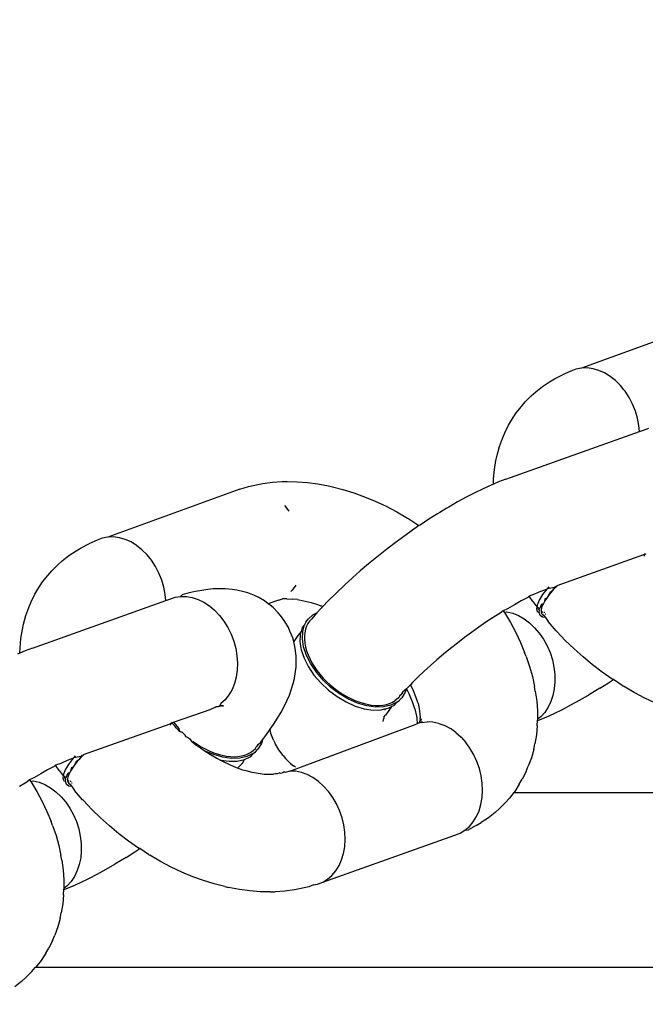
# Model space of a CAD drawing. Units: millimetres. Extents: x -432 to 1152, y 130 to 626.
# Drawn here: x 496 to 498, y 227 to 231 of the extents above; entities that cross this region are included whole.
import ezdxf

# ---------------------------------------------------------------- set-up
doc = ezdxf.new("R2010")
doc.units = ezdxf.units.MM
doc.header["$PDSIZE"] = -1
doc.layers.add('VP-DIM', color=7, linetype='Continuous')
doc.layers.add('VP-EQ', color=7, linetype='Continuous', true_color=0x8a3492)
doc.dimstyles.new('Strefa', dxfattribs={"dimtxt": 14, "dimasz": 20, "dimexe": 20, "dimexo": 50, "dimgap": 20, "dimtad": 0, "dimdec": 0, "dimzin": 0, "dimdsep": 46, "dimtxsty": 'Standard', "dimcen": 0.09, "dimadec": 0, "dimazin": 0, "dimtfac": 1, "dimtdec": 4, "dimtofl": 0, "dimtmove": 0, "dimatfit": 3, "dimfxl": 70, "dimfxlon": 1, "dimtolj": 1, "dimtzin": 0, "dimarcsym": 0})

# ---------------------------------------------------------------- blocks, each defined once
blk = doc.blocks.new('RC0520_')
at = {"color": 0}
for p, q in [((498.7871, 230.053), (498.2261, 229.8491)), ((498.1121, 229.8038), (498.1451, 229.8212)), ((498.1805, 229.8356), (498.1451, 229.8212)), ((498.2027, 229.8443), (498.1805, 229.8356)), ((498.2261, 229.8491), (498.2027, 229.8443)), ((498.2505, 229.8499), (498.2261, 229.8491)), ((498.2753, 229.8466), (498.2505, 229.8499)), ((498.3001, 229.8395), (498.2753, 229.8466)), ((498.3247, 229.8285), (498.3001, 229.8395)), ((498.3485, 229.8139), (498.3247, 229.8285)), ((498.0601, 229.7708), (498.0909, 229.7911)), ((498.0909, 229.7911), (498.1121, 229.8038)), ((498.3711, 229.7958), (498.3485, 229.8139)), ((498.3922, 229.7747), (498.3711, 229.7958)), ((498.0128, 229.7315), (498.032, 229.7479)), ((498.032, 229.7479), (498.0601, 229.7708)), ((498.4069, 229.757), (498.3922, 229.7747)), ((498.4115, 229.7508), (498.4069, 229.757)), ((498.4286, 229.7245), (498.4115, 229.7508)), ((497.9711, 229.6865), (497.9874, 229.7058)), ((497.9874, 229.7058), (498.0128, 229.7315)), ((498.4433, 229.6963), (498.4286, 229.7245)), ((498.4553, 229.6666), (498.4433, 229.6963)), ((497.929, 229.6277), (497.9485, 229.6583)), ((497.9485, 229.6583), (497.9711, 229.6865)), ((498.4643, 229.6359), (498.4553, 229.6666)), ((497.9161, 229.6062), (497.929, 229.6277)), ((498.4704, 229.6047), (498.4643, 229.6359)), ((497.8906, 229.5503), (497.8998, 229.5734)), ((497.8998, 229.5734), (497.9161, 229.6062)), ((497.9051, 229.3769), (498.4727, 229.5796)), ((498.4727, 229.5796), (498.4704, 229.6047)), ((498.4727, 229.5796), (498.4895, 229.5856)), ((498.4895, 229.5856), (498.512, 229.5933)), ((497.8775, 229.5158), (497.8906, 229.5503)), ((497.8676, 229.4793), (497.8775, 229.5158)), ((497.8561, 229.4181), (497.8627, 229.4558)), ((497.8627, 229.4558), (497.8676, 229.4793)), ((497.8527, 229.3787), (497.8561, 229.4181)), ((496.8493, 229.3538), (496.8714, 229.3582)), ((496.8714, 229.3582), (496.9117, 229.3636)), ((496.9117, 229.3636), (496.9536, 229.3662)), ((496.9536, 229.3662), (496.9744, 229.3664)), ((496.9744, 229.3664), (497.0168, 229.366)), ((497.0168, 229.366), (497.0605, 229.3627)), ((497.0605, 229.3627), (497.1053, 229.3566)), ((497.8519, 229.356), (497.8527, 229.3787)), ((497.874, 229.3652), (497.8519, 229.356)), ((497.9051, 229.3769), (497.874, 229.3652)), ((496.7731, 229.3339), (496.2122, 229.13)), ((496.7731, 229.3339), (496.8102, 229.3453)), ((496.8102, 229.3453), (496.8493, 229.3538)), ((497.1053, 229.3566), (497.1509, 229.3477)), ((497.1509, 229.3477), (497.167, 229.3443)), ((497.167, 229.3443), (497.2121, 229.3328)), ((497.2121, 229.3328), (497.2577, 229.3188)), ((497.2577, 229.3188), (497.3036, 229.3021)), ((497.7725, 229.3191), (497.7364, 229.3003)), ((497.8076, 229.3362), (497.7725, 229.3191)), ((497.8415, 229.3516), (497.8076, 229.3362)), ((497.8519, 229.356), (497.8415, 229.3516)), ((497.3036, 229.3021), (497.3496, 229.2829)), ((497.3496, 229.2829), (497.3955, 229.2613)), ((497.6994, 229.28), (497.6616, 229.2582)), ((497.7364, 229.3003), (497.6994, 229.28)), ((496.9627, 229.2642), (496.9774, 229.2465)), ((496.9774, 229.2465), (496.982, 229.2403)), ((497.3955, 229.2613), (497.441, 229.2373)), ((497.441, 229.2373), (497.4861, 229.211)), ((497.6234, 229.235), (497.6141, 229.2294)), ((497.6508, 229.2516), (497.6234, 229.235)), ((497.6616, 229.2582), (497.6508, 229.2516)), ((497.4861, 229.211), (497.4914, 229.2077)), ((497.4914, 229.2077), (497.5344, 229.1801)), ((497.577, 229.2059), (497.5397, 229.1814)), ((497.6141, 229.2294), (497.577, 229.2059)), ((497.5023, 229.1557), (497.465, 229.1292)), ((497.5344, 229.1801), (497.5023, 229.1557)), ((497.5397, 229.1814), (497.5344, 229.1801)), ((496.1665, 229.1165), (496.1312, 229.102)), ((496.1887, 229.1252), (496.1665, 229.1165)), ((496.2122, 229.13), (496.1887, 229.1252)), ((496.2365, 229.1307), (496.2122, 229.13)), ((496.2613, 229.1275), (496.2365, 229.1307)), ((496.2862, 229.1204), (496.2613, 229.1275)), ((496.3107, 229.1094), (496.2862, 229.1204)), ((496.3345, 229.0948), (496.3107, 229.1094)), ((497.465, 229.1292), (497.428, 229.1018)), ((496.0462, 229.0517), (496.077, 229.072)), ((496.077, 229.072), (496.0982, 229.0847)), ((496.0982, 229.0847), (496.1312, 229.102)), ((496.3572, 229.0767), (496.3345, 229.0948)), ((496.3783, 229.0556), (496.3572, 229.0767)), ((497.3914, 229.0738), (497.3553, 229.0452)), ((497.428, 229.1018), (497.3914, 229.0738)), ((495.9989, 229.0124), (496.0181, 229.0287)), ((496.0181, 229.0287), (496.0462, 229.0517)), ((496.393, 229.0379), (496.3783, 229.0556)), ((496.3976, 229.0317), (496.393, 229.0379)), ((496.4147, 229.0054), (496.3976, 229.0317)), ((497.3553, 229.0452), (497.32, 229.0161)), ((498.1229, 228.9242), (498.4908, 229.0556)), ((498.4908, 229.0556), (498.4963, 229.0594)), ((498.4957, 229.0491), (498.4908, 229.0556)), ((498.5016, 229.0561), (498.4963, 229.0594)), ((495.9571, 228.9674), (495.9735, 228.9867)), ((495.9735, 228.9867), (495.9989, 229.0124)), ((496.4294, 228.9772), (496.4147, 229.0054)), ((497.2855, 228.9868), (497.2521, 228.9572)), ((497.32, 229.0161), (497.2855, 228.9868)), ((495.9151, 228.9086), (495.9346, 228.9392)), ((495.9346, 228.9392), (495.9571, 228.9674)), ((496.4413, 228.9475), (496.4294, 228.9772)), ((496.4504, 228.9168), (496.4413, 228.9475)), ((497.2521, 228.9572), (497.2198, 228.9275)), ((495.9022, 228.887), (495.9151, 228.9086)), ((496.4565, 228.8856), (496.4504, 228.9168)), ((496.5845, 228.8989), (496.5576, 228.8927)), ((496.6113, 228.9035), (496.5845, 228.8989)), ((496.6371, 228.9078), (496.6113, 228.9035)), ((496.6606, 228.9099), (496.6371, 228.9078)), ((496.6895, 228.9107), (496.6606, 228.9099)), ((496.7114, 228.9106), (496.6895, 228.9107)), ((496.7408, 228.9073), (496.7114, 228.9106)), ((496.7607, 228.9049), (496.7408, 228.9073)), ((496.7899, 228.8975), (496.7607, 228.9049)), ((496.8075, 228.8927), (496.7899, 228.8975)), ((496.9962, 228.9045), (496.9901, 228.8983)), ((497.0114, 228.9253), (496.9962, 228.9045)), ((497.2198, 228.9275), (497.1796, 228.8891)), ((498.0526, 228.8988), (498.0259, 228.8867)), ((498.0576, 228.9004), (498.0526, 228.8988)), ((498.0791, 228.9085), (498.0576, 228.9004)), ((498.0791, 228.9085), (498.061, 228.8854)), ((498.0791, 228.9085), (498.082, 228.9122)), ((498.082, 228.9122), (498.1179, 228.9191)), ((498.0878, 228.9186), (498.082, 228.9122)), ((498.0861, 228.8819), (498.0933, 228.8964)), ((498.0933, 228.8964), (498.1063, 228.9064)), ((498.1063, 228.9064), (498.0957, 228.894)), ((498.1063, 228.9064), (498.1165, 228.9219)), ((498.1179, 228.9191), (498.1063, 228.9064)), ((498.1229, 228.9242), (498.1179, 228.9191)), ((495.8767, 228.8312), (495.8858, 228.8543)), ((495.8858, 228.8543), (495.9022, 228.887)), ((495.8912, 228.6578), (496.4588, 228.8605)), ((496.4588, 228.8605), (496.4565, 228.8856)), ((496.4588, 228.8605), (496.4756, 228.8665)), ((496.4756, 228.8665), (496.4981, 228.8742)), ((496.4981, 228.8742), (496.5218, 228.878)), ((496.5218, 228.878), (496.5288, 228.8845)), ((496.5218, 228.878), (496.5463, 228.8778)), ((496.5576, 228.8927), (496.5288, 228.8845)), ((496.5463, 228.8778), (496.5712, 228.8736)), ((496.5712, 228.8736), (496.596, 228.8654)), ((496.596, 228.8654), (496.6204, 228.8535)), ((496.8358, 228.8813), (496.8075, 228.8927)), ((496.851, 228.874), (496.8358, 228.8813)), ((496.8777, 228.8588), (496.851, 228.874)), ((496.894, 228.8464), (496.8777, 228.8588)), ((496.9376, 228.862), (496.894, 228.8464)), ((496.9376, 228.862), (496.951, 228.8656)), ((496.951, 228.8656), (496.9554, 228.8674)), ((496.9729, 228.8669), (496.9554, 228.8674)), ((496.9729, 228.8669), (496.9956, 228.8667)), ((497.019, 228.8649), (496.9956, 228.8667)), ((497.019, 228.8649), (497.0254, 228.8633)), ((497.0254, 228.8633), (497.0509, 228.8583)), ((497.0509, 228.8583), (497.0769, 228.8518)), ((497.1487, 228.8584), (497.1264, 228.8352)), ((497.1796, 228.8891), (497.1487, 228.8584)), ((497.97, 228.8585), (497.9409, 228.8426)), ((497.9984, 228.8733), (497.97, 228.8585)), ((498.004, 228.8796), (497.9984, 228.8733)), ((498.0259, 228.8867), (498.004, 228.8796)), ((498.0198, 228.8557), (498.004, 228.8796)), ((498.0198, 228.8557), (498.0359, 228.8334)), ((498.046, 228.8616), (498.0371, 228.8412)), ((498.061, 228.8854), (498.046, 228.8616)), ((498.07, 228.8584), (498.0642, 228.8482)), ((498.07, 228.8584), (498.0727, 228.87)), ((498.077, 228.8692), (498.07, 228.8584)), ((498.0727, 228.87), (498.077, 228.8692)), ((498.0861, 228.8819), (498.077, 228.8692)), ((498.0957, 228.894), (498.0861, 228.8819)), ((495.8636, 228.7967), (495.8767, 228.8312)), ((496.6204, 228.8535), (496.6439, 228.838)), ((496.6439, 228.838), (496.6662, 228.8192)), ((496.6662, 228.8192), (496.6869, 228.7973)), ((496.9021, 228.8402), (496.894, 228.8464)), ((496.9147, 228.8303), (496.9021, 228.8402)), ((496.9365, 228.8085), (496.9147, 228.8303)), ((497.0769, 228.8518), (497.1031, 228.8437)), ((497.1195, 228.8281), (497.1015, 228.8084)), ((497.1031, 228.8437), (497.1179, 228.8383)), ((497.1264, 228.8352), (497.1179, 228.8383)), ((497.1264, 228.8352), (497.1195, 228.8281)), ((497.8934, 228.817), (497.8811, 228.8072)), ((497.9112, 228.8254), (497.8934, 228.817)), ((497.8934, 228.817), (497.8988, 228.809)), ((497.8988, 228.809), (497.909, 228.8124)), ((497.909, 228.8124), (497.9339, 228.8062)), ((497.9409, 228.8426), (497.9112, 228.8254)), ((498.0359, 228.8334), (498.0345, 228.8247)), ((498.0345, 228.8247), (498.0383, 228.8126)), ((498.0371, 228.8412), (498.0359, 228.8334)), ((498.0463, 228.8094), (498.0383, 228.8126)), ((498.0427, 228.8297), (498.0429, 228.8337)), ((498.0438, 228.8237), (498.0427, 228.8297)), ((498.045, 228.8208), (498.0438, 228.8237)), ((498.045, 228.8208), (498.0488, 228.8259)), ((498.0475, 228.8174), (498.045, 228.8208)), ((498.0463, 228.8094), (498.0475, 228.8174)), ((498.0488, 228.8259), (498.0578, 228.8463)), ((498.0563, 228.829), (498.0547, 228.8213)), ((498.0547, 228.8213), (498.0548, 228.8123)), ((498.0593, 228.8106), (498.0548, 228.8123)), ((498.0548, 228.8123), (498.0555, 228.8084)), ((498.0597, 228.8386), (498.0563, 228.829)), ((498.0578, 228.8463), (498.0642, 228.8482)), ((498.0642, 228.8482), (498.0597, 228.8386)), ((495.8537, 228.7602), (495.8636, 228.7967)), ((496.6869, 228.7973), (496.7057, 228.7727)), ((496.7057, 228.7727), (496.7222, 228.7459)), ((496.9461, 228.7963), (496.9365, 228.8085)), ((496.9649, 228.7718), (496.9461, 228.7963)), ((496.9802, 228.745), (496.9649, 228.7718)), ((497.0534, 228.7688), (497.0636, 228.7809)), ((497.0697, 228.7726), (497.0626, 228.762)), ((497.0636, 228.7809), (497.0842, 228.7997)), ((497.0791, 228.7828), (497.0697, 228.7726)), ((497.092, 228.7981), (497.0791, 228.7828)), ((497.0842, 228.7997), (497.1015, 228.8084)), ((497.1015, 228.8084), (497.092, 228.7981)), ((497.8507, 228.788), (497.8201, 228.7678)), ((497.8811, 228.8072), (497.8507, 228.788)), ((497.8988, 228.809), (497.9241, 228.7666)), ((497.9339, 228.8062), (497.9586, 228.7962)), ((497.9586, 228.7962), (497.9826, 228.7824)), ((497.9826, 228.7824), (498.0055, 228.7652)), ((498.0501, 228.7973), (498.0463, 228.8094)), ((498.0602, 228.79), (498.0501, 228.7973)), ((498.0555, 228.8084), (498.0567, 228.8055)), ((498.0567, 228.8055), (498.06, 228.8011)), ((498.0621, 228.8102), (498.0593, 228.8106)), ((498.06, 228.8011), (498.0645, 228.803)), ((498.06, 228.8011), (498.0645, 228.7978)), ((498.0726, 228.7882), (498.0602, 228.79)), ((498.0645, 228.7978), (498.0726, 228.7882)), ((498.0702, 228.8096), (498.0665, 228.8096)), ((498.0711, 228.8038), (498.0741, 228.8042)), ((498.0726, 228.7882), (498.0841, 228.7716)), ((498.1186, 228.732), (498.0841, 228.7716)), ((495.8421, 228.6989), (495.8487, 228.7367)), ((495.8487, 228.7367), (495.8537, 228.7602)), ((496.7222, 228.7459), (496.7362, 228.7173)), ((496.9867, 228.7305), (496.9802, 228.745)), ((496.9984, 228.702), (496.9867, 228.7305)), ((497.0341, 228.729), (497.0202, 228.7109)), ((497.0341, 228.729), (497.0306, 228.7167)), ((497.0387, 228.7449), (497.0341, 228.729)), ((497.0489, 228.757), (497.0387, 228.7449)), ((497.0394, 228.697), (497.0408, 228.7287)), ((497.0408, 228.7287), (497.0489, 228.757)), ((497.0534, 228.7688), (497.0489, 228.757)), ((497.0524, 228.7382), (497.0493, 228.7236)), ((497.0568, 228.7506), (497.0524, 228.7382)), ((497.0626, 228.762), (497.0568, 228.7506)), ((497.7894, 228.7468), (497.7588, 228.725)), ((497.8201, 228.7678), (497.7894, 228.7468)), ((497.9241, 228.7666), (497.9469, 228.724)), ((498.0055, 228.7652), (498.0271, 228.7448)), ((498.0271, 228.7448), (498.0469, 228.7215)), ((498.1221, 228.7281), (498.1186, 228.732)), ((495.8387, 228.6596), (495.8421, 228.6989)), ((496.7362, 228.7173), (496.7475, 228.6873)), ((496.7475, 228.6873), (496.7558, 228.6565)), ((497.0024, 228.6862), (496.9984, 228.702)), ((497.0202, 228.7109), (497.0024, 228.6862)), ((497.0306, 228.7167), (497.0292, 228.6849)), ((497.0448, 228.6627), (497.0394, 228.697)), ((497.0493, 228.7236), (497.0479, 228.7094)), ((497.0479, 228.7094), (497.048, 228.6947)), ((497.048, 228.6947), (497.0495, 228.6795)), ((497.7285, 228.7025), (497.6984, 228.6795)), ((497.7588, 228.725), (497.7285, 228.7025)), ((497.9469, 228.724), (497.9671, 228.6813)), ((498.0469, 228.7215), (498.0645, 228.6958)), ((498.0645, 228.6958), (498.0798, 228.668)), ((498.1575, 228.6909), (498.1221, 228.7281)), ((498.1945, 228.6549), (498.1575, 228.6909)), ((495.838, 228.6368), (495.8387, 228.6596)), ((495.8601, 228.6461), (495.838, 228.6368)), ((495.8912, 228.6578), (495.8601, 228.6461)), ((496.7558, 228.6565), (496.7611, 228.6253)), ((497.0061, 228.6722), (497.0024, 228.6862)), ((497.0094, 228.6559), (497.0061, 228.6722)), ((497.013, 228.6256), (497.0094, 228.6559)), ((497.0292, 228.6849), (497.0346, 228.6507)), ((497.0346, 228.6507), (497.0466, 228.6149)), ((497.0568, 228.6269), (497.0448, 228.6627)), ((497.0495, 228.6795), (497.0529, 228.6622)), ((497.0529, 228.6622), (497.0575, 228.6461)), ((497.0575, 228.6461), (497.0634, 228.6298)), ((497.6688, 228.6561), (497.6398, 228.6322)), ((497.6984, 228.6795), (497.6688, 228.6561)), ((497.9671, 228.6813), (497.9845, 228.6387)), ((498.0798, 228.668), (498.0925, 228.6387)), ((498.233, 228.6203), (498.1945, 228.6549)), ((495.838, 228.6368), (495.8275, 228.6325)), ((496.7611, 228.6253), (496.7632, 228.5942)), ((497.0129, 228.5774), (497.0133, 228.6075)), ((497.0133, 228.6075), (497.013, 228.6256)), ((497.0466, 228.6149), (497.0649, 228.5787)), ((497.0751, 228.5908), (497.0568, 228.6269)), ((497.0634, 228.6298), (497.0706, 228.6135)), ((497.0706, 228.6135), (497.0802, 228.5954)), ((497.6116, 228.6081), (497.5841, 228.5839)), ((497.6398, 228.6322), (497.6116, 228.6081)), ((497.9907, 228.6229), (497.9845, 228.6387)), ((497.9907, 228.6229), (498.0057, 228.5795)), ((498.0925, 228.6387), (498.1023, 228.6082)), ((498.1023, 228.6082), (498.1091, 228.5771)), ((498.273, 228.5873), (498.233, 228.6203)), ((496.7621, 228.5638), (496.7579, 228.5346)), ((496.7632, 228.5942), (496.7621, 228.5638)), ((497.0102, 228.5577), (497.0129, 228.5774)), ((497.0649, 228.5787), (497.0888, 228.5432)), ((497.0991, 228.5553), (497.0751, 228.5908)), ((497.0802, 228.5954), (497.0902, 228.579)), ((497.0902, 228.579), (497.1013, 228.563)), ((497.1013, 228.563), (497.1134, 228.5474)), ((497.5841, 228.5839), (497.5576, 228.5596)), ((498.0057, 228.5795), (498.0178, 228.5366)), ((498.1091, 228.5771), (498.1128, 228.5459)), ((498.3141, 228.5559), (498.273, 228.5873)), ((496.7579, 228.5346), (496.7505, 228.507)), ((497.0004, 228.5075), (497.0057, 228.5285)), ((497.0057, 228.5285), (497.0102, 228.5577)), ((497.0888, 228.5432), (497.1178, 228.5095)), ((497.128, 228.5216), (497.0991, 228.5553)), ((497.1134, 228.5474), (497.128, 228.5307)), ((497.128, 228.5307), (497.1423, 228.5159)), ((497.161, 228.4907), (497.128, 228.5216)), ((497.5322, 228.5353), (497.508, 228.5112)), ((497.5576, 228.5596), (497.5322, 228.5353)), ((498.0178, 228.5366), (498.0268, 228.4943)), ((498.1128, 228.5459), (498.1133, 228.5151)), ((498.3563, 228.5264), (498.3141, 228.5559)), ((498.3407, 228.5103), (498.362, 228.5243)), ((498.362, 228.5243), (498.3563, 228.5264)), ((498.3994, 228.4989), (498.362, 228.5243)), ((496.7402, 228.4816), (496.727, 228.4586)), ((496.7505, 228.507), (496.7402, 228.4816)), ((496.9841, 228.4577), (496.992, 228.4798)), ((496.992, 228.4798), (497.0004, 228.5075)), ((497.1178, 228.5095), (497.1508, 228.4786)), ((497.1423, 228.5159), (497.1574, 228.502)), ((497.1508, 228.4786), (497.1869, 228.4515)), ((497.1574, 228.502), (497.173, 228.4888)), ((497.1972, 228.4635), (497.161, 228.4907)), ((497.173, 228.4888), (497.1911, 228.4753)), ((497.4815, 228.4847), (497.4655, 228.4704)), ((497.4815, 228.4847), (497.4764, 228.4704)), ((497.485, 228.4873), (497.4815, 228.4847)), ((497.4815, 228.4847), (497.4955, 228.4594)), ((497.4994, 228.5016), (497.485, 228.4873)), ((497.4981, 228.504), (497.4994, 228.5016)), ((497.508, 228.5112), (497.4994, 228.5016)), ((497.4994, 228.5016), (497.511, 228.4771)), ((498.0299, 228.4743), (498.0268, 228.4943)), ((498.1107, 228.4853), (498.1049, 228.4568)), ((498.1133, 228.5151), (498.1107, 228.4853)), ((498.3036, 228.4868), (498.2561, 228.458)), ((498.3036, 228.4868), (498.3407, 228.5103)), ((498.3994, 228.4989), (498.4046, 228.4956)), ((498.4497, 228.4693), (498.4046, 228.4956)), ((496.7113, 228.4385), (496.6932, 228.4217)), ((496.727, 228.4586), (496.7113, 228.4385)), ((496.9735, 228.4341), (496.9841, 228.4577)), ((497.1869, 228.4515), (497.2251, 228.4289)), ((497.1911, 228.4753), (497.2081, 228.4639)), ((497.2353, 228.4409), (497.1972, 228.4635)), ((497.2081, 228.4639), (497.2253, 228.4536)), ((497.2253, 228.4536), (497.2428, 228.4444)), ((497.2742, 228.4236), (497.2353, 228.4409)), ((497.2428, 228.4444), (497.2622, 228.4355)), ((497.2622, 228.4355), (497.28, 228.4287)), ((497.446, 228.4444), (497.4336, 228.4344)), ((497.4501, 228.4494), (497.446, 228.4444)), ((497.4501, 228.4494), (497.4479, 228.4464)), ((497.4501, 228.4494), (497.4536, 228.4522)), ((497.4516, 228.4345), (497.4618, 228.4465)), ((497.4536, 228.4522), (497.4543, 228.4566)), ((497.4565, 228.4607), (497.4543, 228.4566)), ((497.4543, 228.4566), (497.4585, 228.4589)), ((497.4611, 228.4624), (497.4585, 228.4589)), ((497.4611, 228.4624), (497.4655, 228.4704)), ((497.4634, 228.4638), (497.4611, 228.4624)), ((497.4764, 228.4704), (497.4618, 228.4465)), ((497.4655, 228.4704), (497.4634, 228.4638)), ((497.5081, 228.43), (497.4955, 228.4594)), ((497.511, 228.4771), (497.521, 228.4526)), ((497.521, 228.4526), (497.5294, 228.4283)), ((498.0299, 228.4743), (498.0361, 228.432)), ((498.1049, 228.4568), (498.096, 228.4302)), ((498.1813, 228.4159), (498.2183, 228.4362)), ((498.2183, 228.4362), (498.2561, 228.458)), ((498.4953, 228.4453), (498.4497, 228.4693)), ((498.5412, 228.4237), (498.4953, 228.4453)), ((496.491, 228.3433), (496.6512, 228.3987)), ((496.6685, 228.4055), (496.6512, 228.3987)), ((496.6731, 228.4083), (496.6685, 228.4055)), ((496.6769, 228.4076), (496.6731, 228.4083)), ((496.6831, 228.4089), (496.6769, 228.4076)), ((496.678, 228.41), (496.6831, 228.4089)), ((496.6868, 228.4097), (496.6831, 228.4089)), ((496.6836, 228.4119), (496.6868, 228.4097)), ((496.6932, 228.4217), (496.6868, 228.4097)), ((496.6939, 228.412), (496.6868, 228.4097)), ((496.7037, 228.4125), (496.6939, 228.412)), ((496.6964, 228.4113), (496.7037, 228.4125)), ((496.9492, 228.3852), (496.962, 228.4094)), ((496.962, 228.4094), (496.9735, 228.4341)), ((497.2251, 228.4289), (497.264, 228.4115)), ((497.264, 228.4115), (497.3026, 228.4)), ((497.3128, 228.412), (497.2742, 228.4236)), ((497.28, 228.4287), (497.2975, 228.4232)), ((497.2975, 228.4232), (497.3147, 228.419)), ((497.3026, 228.4), (497.3397, 228.3945)), ((497.3499, 228.4066), (497.3128, 228.412)), ((497.3147, 228.419), (497.3334, 228.4158)), ((497.3334, 228.4158), (497.3499, 228.4144)), ((497.3397, 228.3945), (497.3741, 228.3954)), ((497.3499, 228.4144), (497.3658, 228.4143)), ((497.3843, 228.4074), (497.3499, 228.4066)), ((497.3658, 228.4143), (497.3808, 228.4155)), ((497.3741, 228.3954), (497.3894, 228.3989)), ((497.3808, 228.4155), (497.3966, 228.4184)), ((497.415, 228.4145), (497.3843, 228.4074)), ((497.3894, 228.3989), (497.4048, 228.4025)), ((497.3894, 228.3989), (497.3897, 228.3935)), ((497.3966, 228.4184), (497.41, 228.4225)), ((497.4048, 228.4025), (497.419, 228.4097)), ((497.419, 228.4097), (497.4069, 228.3928)), ((497.41, 228.4225), (497.4224, 228.4279)), ((497.4411, 228.4277), (497.415, 228.4145)), ((497.419, 228.4097), (497.4309, 228.4157)), ((497.4224, 228.4279), (497.4336, 228.4344)), ((497.4309, 228.4157), (497.4411, 228.4277)), ((497.4411, 228.4277), (497.4516, 228.4345)), ((497.5179, 228.3995), (497.5081, 228.43)), ((497.5179, 228.3995), (497.5247, 228.3684)), ((497.5294, 228.4283), (497.5312, 228.4229)), ((497.5312, 228.4229), (497.536, 228.4003)), ((497.536, 228.4003), (497.5395, 228.3786)), ((498.0361, 228.432), (498.039, 228.3907)), ((498.0842, 228.406), (498.0697, 228.3844)), ((498.096, 228.4302), (498.0842, 228.406)), ((498.1102, 228.38), (498.1452, 228.3971)), ((498.1452, 228.3971), (498.1813, 228.4159)), ((496.9163, 228.3329), (496.934, 228.3596)), ((496.934, 228.3596), (496.9492, 228.3852)), ((497.3824, 228.3462), (497.3857, 228.3588)), ((497.3864, 228.3638), (497.3857, 228.3588)), ((497.3864, 228.3638), (497.3929, 228.372)), ((497.4069, 228.3928), (497.3929, 228.372)), ((497.5247, 228.3684), (497.5257, 228.3606)), ((497.5257, 228.3606), (497.527, 228.3352)), ((497.5405, 228.3624), (497.5394, 228.3585)), ((497.5394, 228.3585), (497.5398, 228.3507)), ((497.5395, 228.3786), (497.5405, 228.3624)), ((497.5448, 228.3571), (497.5434, 228.3493)), ((498.0389, 228.3549), (498.0388, 228.3507)), ((498.039, 228.3907), (498.0389, 228.3549)), ((498.0528, 228.3659), (498.0389, 228.3549)), ((498.0437, 228.351), (498.0763, 228.3646)), ((498.0697, 228.3844), (498.0528, 228.3659)), ((498.0763, 228.3646), (498.1102, 228.38)), ((496.109, 228.2051), (496.4769, 228.3364)), ((496.4769, 228.3364), (496.4824, 228.3403)), ((496.4817, 228.33), (496.4769, 228.3364)), ((496.4824, 228.3403), (496.4849, 228.3411)), ((496.4877, 228.337), (496.4824, 228.3403)), ((496.4849, 228.3411), (496.491, 228.3433)), ((496.4877, 228.337), (496.4849, 228.3411)), ((496.498, 228.3238), (496.4877, 228.337)), ((496.491, 228.3433), (496.498, 228.3339)), ((496.498, 228.3339), (496.514, 228.3152)), ((496.5041, 228.3179), (496.498, 228.3238)), ((496.5166, 228.3033), (496.5041, 228.3179)), ((496.514, 228.3152), (496.5166, 228.3033)), ((496.8836, 228.2862), (496.9029, 228.313)), ((496.9029, 228.313), (496.9163, 228.3329)), ((496.9054, 228.2951), (496.9029, 228.313)), ((496.986, 228.135), (497.5236, 228.3341)), ((497.527, 228.3352), (497.5236, 228.3341)), ((497.5338, 228.3383), (497.527, 228.3352)), ((497.5374, 228.3424), (497.5338, 228.3383)), ((497.5403, 228.341), (497.5338, 228.3383)), ((497.5359, 228.3399), (497.5338, 228.3383)), ((497.5359, 228.3399), (497.5403, 228.341)), ((497.5388, 228.3481), (497.5374, 228.3424)), ((497.5398, 228.3507), (497.5388, 228.3481)), ((497.5388, 228.3481), (497.5434, 228.3493)), ((497.5403, 228.341), (497.5388, 228.3481)), ((497.5465, 228.3409), (497.5403, 228.341)), ((497.5476, 228.3474), (497.5465, 228.3409)), ((497.5465, 228.3409), (497.5704, 228.3437)), ((497.5938, 228.3425), (497.5704, 228.3437)), ((497.6199, 228.3373), (497.5938, 228.3425)), ((497.6199, 228.3373), (497.6447, 228.3282)), ((497.6447, 228.3282), (497.6689, 228.3153)), ((497.6921, 228.299), (497.6689, 228.3153)), ((498.0381, 228.3278), (498.0347, 228.2885)), ((498.0381, 228.3278), (498.0388, 228.3507)), ((498.0388, 228.3507), (498.0437, 228.351)), ((496.5211, 228.3014), (496.5166, 228.3033)), ((496.5211, 228.3014), (496.5263, 228.3021)), ((496.5263, 228.3021), (496.5411, 228.2879)), ((496.5451, 228.2798), (496.5411, 228.2879)), ((496.5566, 228.2745), (496.5451, 228.2798)), ((496.5566, 228.2745), (496.5604, 228.2715)), ((496.5604, 228.2715), (496.57, 228.2593)), ((496.8622, 228.2584), (496.8697, 228.2681)), ((496.8697, 228.2681), (496.8651, 228.2521)), ((496.8697, 228.2681), (496.8836, 228.2862)), ((496.9171, 228.2666), (496.9054, 228.2951)), ((497.6921, 228.299), (497.7141, 228.2793)), ((497.7141, 228.2793), (497.7343, 228.2568)), ((498.0347, 228.2885), (498.0281, 228.2508)), ((496.57, 228.2593), (496.5744, 228.2607)), ((496.5858, 228.2452), (496.57, 228.2593)), ((496.5744, 228.2607), (496.5913, 228.249)), ((496.5956, 228.2397), (496.5858, 228.2452)), ((496.5913, 228.249), (496.6084, 228.2383)), ((496.6219, 228.2214), (496.5956, 228.2397)), ((496.6084, 228.2383), (496.6258, 228.2288)), ((496.6258, 228.2288), (496.6452, 228.2195)), ((496.8303, 228.2222), (496.8395, 228.2309)), ((496.8395, 228.2309), (496.8437, 228.2396)), ((496.8402, 228.2162), (496.8504, 228.2282)), ((496.8437, 228.2396), (496.8474, 228.2408)), ((496.8474, 228.2408), (496.8516, 228.2478)), ((496.8651, 228.2521), (496.8504, 228.2282)), ((496.8516, 228.2478), (496.8622, 228.2584)), ((496.9171, 228.2666), (496.9236, 228.2521)), ((496.9389, 228.2253), (496.9236, 228.2521)), ((497.7391, 228.2507), (497.7343, 228.2568)), ((497.7517, 228.2329), (497.7391, 228.2507)), ((497.7685, 228.2043), (497.7517, 228.2329)), ((498.0231, 228.2272), (498.0132, 228.1908)), ((498.0231, 228.2272), (498.0281, 228.2508)), ((496.0652, 228.1894), (496.0437, 228.1813)), ((496.0652, 228.1894), (496.0471, 228.1663)), ((496.0652, 228.1894), (496.0681, 228.1931)), ((496.0681, 228.1931), (496.104, 228.2)), ((496.0739, 228.1995), (496.0681, 228.1931)), ((496.0794, 228.1772), (496.0924, 228.1873)), ((496.0924, 228.1873), (496.0818, 228.1748)), ((496.0924, 228.1873), (496.1026, 228.2028)), ((496.104, 228.2), (496.0924, 228.1873)), ((496.109, 228.2051), (496.104, 228.2)), ((496.6487, 228.2042), (496.6219, 228.2214)), ((496.6628, 228.2053), (496.6219, 228.2214)), ((496.6452, 228.2195), (496.663, 228.2123)), ((496.676, 228.1883), (496.6487, 228.2042)), ((496.7014, 228.1937), (496.6628, 228.2053)), ((496.663, 228.2123), (496.6806, 228.2064)), ((496.6852, 228.1835), (496.676, 228.1883)), ((496.6806, 228.2064), (496.6979, 228.2018)), ((496.6979, 228.2018), (496.7166, 228.1982)), ((496.7385, 228.1883), (496.7014, 228.1937)), ((496.7166, 228.1982), (496.7334, 228.1963)), ((496.7334, 228.1963), (496.7494, 228.1958)), ((496.7729, 228.1891), (496.7385, 228.1883)), ((496.7494, 228.1958), (496.7647, 228.1967)), ((496.7627, 228.1771), (496.7935, 228.1842)), ((496.7647, 228.1967), (496.7808, 228.1991)), ((496.8037, 228.1962), (496.7729, 228.1891)), ((496.7808, 228.1991), (496.7945, 228.2028)), ((496.7843, 228.169), (496.7935, 228.1842)), ((496.7935, 228.1842), (496.8196, 228.1974)), ((496.7945, 228.2028), (496.8072, 228.2077)), ((496.8298, 228.2094), (496.8037, 228.1962)), ((496.8072, 228.2077), (496.8188, 228.2139)), ((496.8188, 228.2139), (496.8303, 228.2222)), ((496.8196, 228.1974), (496.8298, 228.2094)), ((496.8298, 228.2094), (496.8402, 228.2162)), ((496.9577, 228.2008), (496.9389, 228.2253)), ((496.9577, 228.2008), (496.9673, 228.1886)), ((496.9891, 228.1667), (496.9673, 228.1886)), ((497.7818, 228.1753), (497.7685, 228.2043)), ((498.0132, 228.1908), (498.0001, 228.1563)), ((495.9844, 228.1542), (495.956, 228.1394)), ((495.99, 228.1605), (495.9844, 228.1542)), ((496.012, 228.1676), (495.99, 228.1605)), ((496.0059, 228.1365), (495.99, 228.1605)), ((496.0387, 228.1797), (496.012, 228.1676)), ((496.0321, 228.1425), (496.0232, 228.1221)), ((496.0471, 228.1663), (496.0321, 228.1425)), ((496.0437, 228.1813), (496.0387, 228.1797)), ((496.0561, 228.1393), (496.0588, 228.1509)), ((496.0631, 228.1501), (496.0561, 228.1393)), ((496.0588, 228.1509), (496.0631, 228.1501)), ((496.0722, 228.1628), (496.0631, 228.1501)), ((496.0722, 228.1628), (496.0794, 228.1772)), ((496.0818, 228.1748), (496.0722, 228.1628)), ((496.6852, 228.1835), (496.6912, 228.1817)), ((496.6912, 228.1817), (496.7283, 228.1762)), ((496.7035, 228.1738), (496.6912, 228.1817)), ((496.7312, 228.1608), (496.7035, 228.1738)), ((496.7283, 228.1762), (496.7627, 228.1771)), ((496.759, 228.1492), (496.7312, 228.1608)), ((496.7636, 228.1475), (496.759, 228.1492)), ((496.7636, 228.1475), (496.7843, 228.169)), ((496.7867, 228.1391), (496.7636, 228.1475)), ((496.9891, 228.1667), (497.0017, 228.1569)), ((497.0098, 228.1507), (497.0017, 228.1569)), ((497.7924, 228.145), (497.7818, 228.1753)), ((497.8, 228.1141), (497.7924, 228.145)), ((497.991, 228.1331), (498.0001, 228.1563)), ((495.8973, 228.1063), (495.8795, 228.0979)), ((495.927, 228.1235), (495.8973, 228.1063)), ((495.956, 228.1394), (495.927, 228.1235)), ((496.0059, 228.1365), (496.022, 228.1143)), ((496.022, 228.1143), (496.0206, 228.1056)), ((496.0206, 228.1056), (496.0244, 228.0935)), ((496.0232, 228.1221), (496.022, 228.1143)), ((496.0288, 228.1106), (496.0289, 228.1146)), ((496.0299, 228.1046), (496.0288, 228.1106)), ((496.0311, 228.1017), (496.0299, 228.1046)), ((496.0311, 228.1017), (496.0349, 228.1068)), ((496.0336, 228.0983), (496.0311, 228.1017)), ((496.0349, 228.1068), (496.0438, 228.1272)), ((496.0424, 228.1099), (496.0408, 228.1021)), ((496.0408, 228.1021), (496.0409, 228.0932)), ((496.0458, 228.1195), (496.0424, 228.1099)), ((496.0438, 228.1272), (496.0503, 228.129)), ((496.0503, 228.129), (496.0458, 228.1195)), ((496.0561, 228.1393), (496.0503, 228.129)), ((496.8, 228.1357), (496.7867, 228.1391)), ((496.8259, 228.1291), (496.8, 228.1357)), ((496.8515, 228.1241), (496.8259, 228.1291)), ((496.8765, 228.1207), (496.8515, 228.1241)), ((496.8812, 228.1208), (496.8765, 228.1207)), ((496.9039, 228.1206), (496.8812, 228.1208)), ((496.9131, 228.1206), (496.9039, 228.1206)), ((496.9171, 228.1214), (496.9131, 228.1206)), ((496.9244, 228.1224), (496.9171, 228.1214)), ((496.9337, 228.1234), (496.9244, 228.1224)), ((496.9405, 228.1259), (496.9337, 228.1234)), ((496.9438, 228.1266), (496.9405, 228.1259)), ((496.9469, 228.1248), (496.9405, 228.1259)), ((496.956, 228.1266), (496.9469, 228.1248)), ((496.9621, 228.1322), (496.956, 228.1266)), ((496.967, 228.1291), (496.9621, 228.1322)), ((496.986, 228.135), (496.967, 228.1291)), ((497.0106, 228.1338), (496.986, 228.135)), ((497.0355, 228.1286), (497.0106, 228.1338)), ((497.0603, 228.1195), (497.0355, 228.1286)), ((497.0845, 228.1067), (497.0603, 228.1195)), ((497.1077, 228.0903), (497.0845, 228.1067)), ((497.8044, 228.0828), (497.8, 228.1141)), ((497.9617, 228.0789), (497.9746, 228.1004)), ((497.991, 228.1331), (497.9746, 228.1004)), ((495.8672, 228.0881), (495.8368, 228.0688)), ((495.8795, 228.0979), (495.8672, 228.0881)), ((495.8795, 228.0979), (495.8848, 228.0898)), ((495.8848, 228.0898), (495.8951, 228.0933)), ((495.8848, 228.0898), (495.9102, 228.0475)), ((495.8951, 228.0933), (495.92, 228.0871)), ((495.92, 228.0871), (495.9446, 228.077)), ((495.9446, 228.077), (495.9686, 228.0633)), ((495.9686, 228.0633), (495.9916, 228.0461)), ((496.0323, 228.0903), (496.0244, 228.0935)), ((496.0323, 228.0903), (496.0336, 228.0983)), ((496.0361, 228.0782), (496.0323, 228.0903)), ((496.0462, 228.0708), (496.0361, 228.0782)), ((496.0454, 228.0915), (496.0409, 228.0932)), ((496.0409, 228.0932), (496.0416, 228.0893)), ((496.0416, 228.0893), (496.0428, 228.0864)), ((496.0428, 228.0864), (496.046, 228.082)), ((496.0482, 228.0911), (496.0454, 228.0915)), ((496.046, 228.082), (496.0506, 228.0839)), ((496.046, 228.082), (496.0506, 228.0787)), ((496.0587, 228.0691), (496.0462, 228.0708)), ((496.0506, 228.0787), (496.0587, 228.0691)), ((496.0563, 228.0904), (496.0526, 228.0904)), ((496.0572, 228.0847), (496.0601, 228.0851)), ((496.0587, 228.0691), (496.0702, 228.0525)), ((497.1297, 228.0707), (497.1077, 228.0903)), ((497.1499, 228.0481), (497.1297, 228.0707)), ((497.8057, 228.0519), (497.8044, 228.0828)), ((497.9617, 228.0789), (497.9422, 228.0483)), ((495.9102, 228.0475), (495.933, 228.0048)), ((495.9916, 228.0461), (496.0132, 228.0257)), ((496.0132, 228.0257), (496.0329, 228.0024)), ((496.1047, 228.0129), (496.0702, 228.0525)), ((497.1547, 228.042), (497.1499, 228.0481)), ((497.1682, 228.0229), (497.1547, 228.042)), ((497.1841, 227.9956), (497.1682, 228.0229)), ((497.7988, 227.9929), (497.8039, 228.0218)), ((497.8039, 228.0218), (497.8057, 228.0519)), ((497.9033, 228.0008), (497.9197, 228.0201)), ((497.9386, 228.0438), (497.9197, 228.0201)), ((497.9422, 228.0483), (497.9386, 228.0438)), ((497.9386, 228.0438), (504.7912, 228.0438)), ((495.933, 228.0048), (495.9532, 227.9621)), ((496.0329, 228.0024), (496.0506, 227.9767)), ((496.0506, 227.9767), (496.0659, 227.9489)), ((496.1082, 228.009), (496.1047, 228.0129)), ((496.1435, 227.9718), (496.1082, 228.009)), ((497.1974, 227.9666), (497.1841, 227.9956)), ((497.7907, 227.9658), (497.7988, 227.9929)), ((497.8587, 227.9587), (497.8779, 227.9751)), ((497.9033, 228.0008), (497.8779, 227.9751)), ((495.9532, 227.9621), (495.9706, 227.9196)), ((496.0659, 227.9489), (496.0786, 227.9196)), ((496.1806, 227.9358), (496.1435, 227.9718)), ((496.2191, 227.9012), (496.1806, 227.9358)), ((497.208, 227.9364), (497.1974, 227.9666)), ((497.2156, 227.9054), (497.208, 227.9364)), ((497.7658, 227.9187), (497.7797, 227.9409)), ((497.7797, 227.9409), (497.7907, 227.9658)), ((497.8306, 227.9357), (497.7999, 227.9155)), ((497.8587, 227.9587), (497.8306, 227.9357)), ((495.9768, 227.9038), (495.9706, 227.9196)), ((495.9768, 227.9038), (495.9918, 227.8604)), ((496.0786, 227.9196), (496.0884, 227.8891)), ((496.2591, 227.8681), (496.2191, 227.9012)), ((497.22, 227.8742), (497.2156, 227.9054)), ((497.7309, 227.8834), (497.7495, 227.8994)), ((497.7786, 227.9027), (497.7457, 227.8854)), ((497.7495, 227.8994), (497.7658, 227.9187)), ((497.7786, 227.9027), (497.7999, 227.9155)), ((495.9918, 227.8604), (496.0038, 227.8175)), ((496.0884, 227.8891), (496.0952, 227.858)), ((496.0952, 227.858), (496.0989, 227.8268)), ((496.3002, 227.8368), (496.2591, 227.8681)), ((497.1259, 227.6623), (497.6881, 227.8623)), ((497.2213, 227.8432), (497.22, 227.8742)), ((497.6881, 227.8623), (497.7103, 227.8709)), ((497.7103, 227.8709), (497.7309, 227.8834)), ((497.7309, 227.8834), (497.7457, 227.8854)), ((496.0038, 227.8175), (496.0129, 227.7752)), ((496.0989, 227.8268), (496.0994, 227.796)), ((496.3424, 227.8073), (496.3002, 227.8368)), ((496.348, 227.8051), (496.3424, 227.8073)), ((497.2144, 227.7842), (497.2195, 227.8131)), ((497.2195, 227.8131), (497.2213, 227.8432)), ((496.016, 227.7552), (496.0129, 227.7752)), ((496.0967, 227.7662), (496.0909, 227.7377)), ((496.0994, 227.796), (496.0967, 227.7662)), ((496.2897, 227.7677), (496.2422, 227.7389)), ((496.2897, 227.7677), (496.3268, 227.7911)), ((496.3268, 227.7911), (496.348, 227.8051)), ((496.3854, 227.7798), (496.348, 227.8051)), ((496.3854, 227.7798), (496.3907, 227.7765)), ((496.4358, 227.7502), (496.3907, 227.7765)), ((497.2063, 227.7572), (497.2144, 227.7842)), ((496.016, 227.7552), (496.0221, 227.7128)), ((496.0909, 227.7377), (496.0821, 227.7111)), ((496.2044, 227.7171), (496.2422, 227.7389)), ((496.4814, 227.7262), (496.4358, 227.7502)), ((496.5272, 227.7045), (496.4814, 227.7262)), ((497.1814, 227.71), (497.1953, 227.7323)), ((497.1953, 227.7323), (497.2063, 227.7572)), ((496.0221, 227.7128), (496.0251, 227.6716)), ((496.0703, 227.6868), (496.0558, 227.6653)), ((496.0821, 227.7111), (496.0703, 227.6868)), ((496.1313, 227.678), (496.1674, 227.6968)), ((496.1674, 227.6968), (496.2044, 227.7171)), ((496.5732, 227.6853), (496.5272, 227.7045)), ((496.6191, 227.6687), (496.5732, 227.6853)), ((497.1465, 227.6747), (497.1651, 227.6907)), ((497.1651, 227.6907), (497.1814, 227.71)), ((496.0251, 227.6716), (496.0249, 227.6358)), ((496.0389, 227.6468), (496.0249, 227.6358)), ((496.0298, 227.6319), (496.0624, 227.6455)), ((496.0558, 227.6653), (496.0389, 227.6468)), ((496.0624, 227.6455), (496.0962, 227.6609)), ((496.0962, 227.6609), (496.1313, 227.678)), ((496.6647, 227.6546), (496.6191, 227.6687)), ((496.7098, 227.6432), (496.6647, 227.6546)), ((496.7098, 227.6432), (496.7259, 227.6398)), ((496.7715, 227.6308), (496.7259, 227.6398)), ((497.0666, 227.6422), (497.0275, 227.6337)), ((497.0871, 227.6502), (497.0666, 227.6422)), ((497.0871, 227.6502), (497.1037, 227.6536)), ((497.1037, 227.6536), (497.1259, 227.6623)), ((497.1259, 227.6623), (497.1465, 227.6747)), ((496.0242, 227.6087), (496.0208, 227.5694)), ((496.0242, 227.6087), (496.0249, 227.6316)), ((496.0249, 227.6358), (496.0249, 227.6316)), ((496.0249, 227.6316), (496.0298, 227.6319)), ((496.8163, 227.6247), (496.7715, 227.6308)), ((496.86, 227.6215), (496.8163, 227.6247)), ((496.9024, 227.6211), (496.86, 227.6215)), ((496.9024, 227.6211), (496.9232, 227.6213)), ((496.9651, 227.6238), (496.9232, 227.6213)), ((497.0054, 227.6293), (496.9651, 227.6238)), ((497.0275, 227.6337), (497.0054, 227.6293)), ((496.0208, 227.5694), (496.0142, 227.5317)), ((496.0092, 227.5081), (496.0142, 227.5317)), ((496.0092, 227.5081), (495.9993, 227.4717)), ((495.9771, 227.414), (495.9862, 227.4372)), ((495.9993, 227.4717), (495.9862, 227.4372)), ((495.9771, 227.414), (495.9607, 227.3813)), ((495.9478, 227.3598), (495.9283, 227.3292)), ((495.9478, 227.3598), (495.9607, 227.3813)), ((495.9283, 227.3292), (495.9058, 227.3009)), ((495.8894, 227.2816), (495.864, 227.2559)), ((495.8894, 227.2816), (495.9036, 227.2988)), ((495.9036, 227.2988), (495.9058, 227.3009)), ((503.7313, 227.2988), (495.9036, 227.2988)), ((495.8448, 227.2396), (495.8167, 227.2166)), ((495.8448, 227.2396), (495.864, 227.2559))]:
    blk.add_line(p, q, dxfattribs=at)
blk = doc.blocks.new('RC0520_2D')
at = {"layer": 'VP-EQ', "color": 0}
blk.add_blockref('RC0520_', (0, 0), dxfattribs=at)
blk = doc.blocks.new('*D215')
at = {"layer": 'Defpoints', "color": 0}
for p in [(401.244, 377.3455), (1131.5299, 377.3455), (575.5005, 130.1337)]:
    blk.add_point(p, dxfattribs=at)
at = {"layer": 'VP-DIM', "color": 0, "lineweight": -2}
for p, q in [((1061.5299, 377.3455), (1151.5299, 377.3455)), ((1131.5299, 357.3455), (1131.5299, 291.2396)), ((1131.5299, 150.1337), (1131.5299, 216.2396)), ((1061.5299, 130.1337), (1151.5299, 130.1337))]:
    blk.add_line(p, q, dxfattribs=at)
at = {"layer": 'VP-DIM', "color": 0}
for points in [[(1134.8633, 357.3455), (1128.1966, 357.3455), (1131.5299, 377.3455)], [(1128.1966, 150.1337), (1134.8633, 150.1337), (1131.5299, 130.1337)]]:
    blk.add_solid(points, dxfattribs=at)
at = {"layer": 'VP-DIM', "color": 0, "insert": (1131.5299, 253.7396), "char_height": 14, "attachment_point": 5, "rotation": 90}
blk.add_mtext('\\A1;250', dxfattribs=at)

msp = doc.modelspace()

# ---------------------------------------------------------------- block references
at = {"layer": 'VP-EQ', "color": 0}
msp.add_blockref('RC0520_2D', (0, 0), dxfattribs=at)

# ---------------------------------------------------------------- dimensions: what is measured, and where the dimension line sits
at = {"layer": 'VP-DIM', "color": 0}
dim = msp.add_linear_dim(base=(1131.5299, 377.3455), p1=(575.5005, 130.1337), p2=(401.244, 377.3455, 0), angle=90, text='250', dimstyle='Strefa', dxfattribs=at)
dim.commit()
dim.dimension.update_dxf_attribs({"geometry": '*D215', "text_midpoint": (1131.5299, 253.7396)})

doc.saveas('drawing.dxf')
